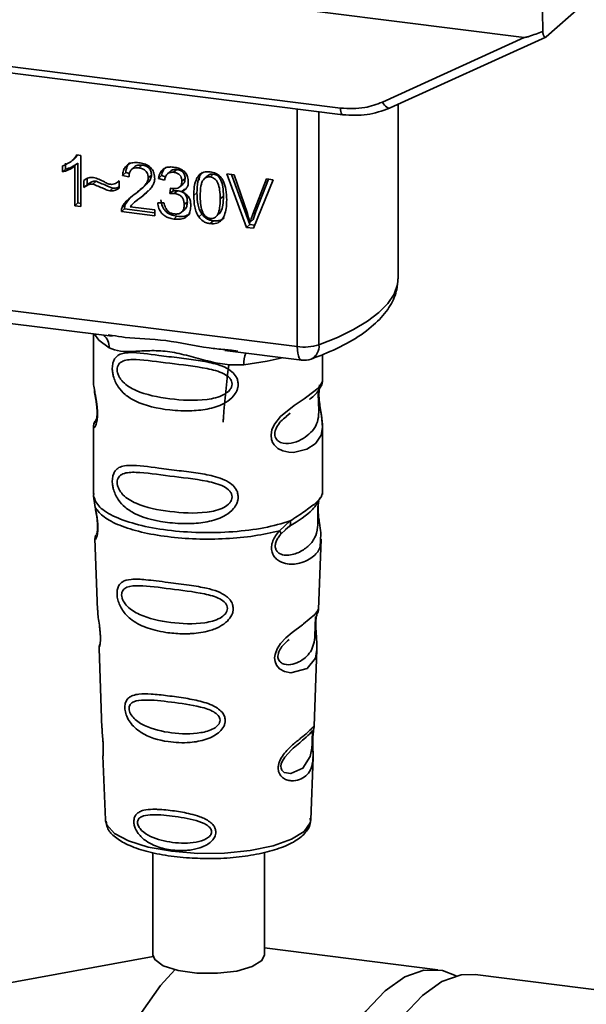
# Paper-space layout 'Blatt1' of a CAD drawing. Units: millimetres. Extents: x 0 to 5940, y 0 to 4200.
# Drawn here: x 4651 to 4679, y 1615 to 1664 of the extents above; entities that cross this region are included whole.
import ezdxf

# ---------------------------------------------------------------- set-up
doc = ezdxf.new("R2010")
doc.units = ezdxf.units.MM

psp = doc.layouts.new('Blatt1')

# ---------------------------------------------------------------- linework, layer by layer
at = {"color": 7, "linetype": 'Continuous', "lineweight": 35, "ltscale": 10}
for p, q in [((4620.017, 1670.487), (4676.343, 1663.391)), ((4677.256, 1664.699), (4677.267, 1663.696)), ((4677.447, 1663.429), (4679.232, 1665.003)), ((4629.269, 1664.619), (4667.123, 1659.85)), ((4629.383, 1664.283), (4667.237, 1659.514)), ((4669.226, 1660.151), (4676.343, 1663.391)), ((4669.61, 1659.856), (4677.423, 1663.412)), ((4664.95, 1647.883), (4664.95, 1659.802)), ((4670.02, 1651.361), (4670.02, 1660.043)), ((4666.038, 1659.665), (4666.038, 1647.969)), ((4653.658, 1657.209), (4653.817, 1657.35)), ((4653.93, 1657.493), (4653.81, 1657.356)), ((4653.898, 1657.497), (4654.099, 1657.471)), ((4654.099, 1657.471), (4654.099, 1654.907)), ((4653.164, 1656.645), (4653.164, 1656.948)), ((4653.164, 1656.645), (4653.323, 1656.785)), ((4653.323, 1657.088), (4653.323, 1656.785)), ((4653.947, 1657.085), (4653.788, 1656.945)), ((4653.788, 1654.946), (4653.788, 1656.945)), ((4653.947, 1657.085), (4653.947, 1655.087)), ((4656.794, 1656.909), (4656.635, 1656.768)), ((4657.159, 1656.987), (4657, 1656.847)), ((4654.407, 1656.309), (4654.407, 1656.001)), ((4656.342, 1656.611), (4656.183, 1656.47)), ((4656.505, 1656.395), (4656.183, 1656.47)), ((4656.342, 1656.611), (4656.527, 1656.567)), ((4657.634, 1656.485), (4657.475, 1656.344)), ((4658.139, 1656.459), (4657.98, 1656.319)), ((4658.292, 1656.225), (4657.98, 1656.319)), ((4658.139, 1656.459), (4658.338, 1656.399)), ((4658.599, 1656.69), (4658.44, 1656.55)), ((4658.908, 1656.766), (4658.749, 1656.626)), ((4659.322, 1656.317), (4659.163, 1656.177)), ((4660.04, 1656.444), (4660.031, 1656.231)), ((4660.493, 1656.487), (4660.334, 1656.346)), ((4660.739, 1656.536), (4660.58, 1656.395)), ((4661.422, 1656.544), (4661.787, 1656.498)), ((4662.405, 1653.861), (4661.422, 1656.544)), ((4661.643, 1656.516), (4662.564, 1654.001)), ((4661.787, 1656.498), (4662.447, 1654.556)), ((4662.718, 1654.522), (4663.405, 1656.294)), ((4663.405, 1656.294), (4663.749, 1656.251)), ((4654.248, 1655.861), (4654.248, 1656.22)), ((4654.407, 1656.001), (4654.248, 1655.861)), ((4654.859, 1656.179), (4654.7, 1656.039)), ((4655.54, 1655.698), (4655.699, 1655.839)), ((4655.984, 1656.174), (4656.02, 1656.205)), ((4656.02, 1656.207), (4656.02, 1655.837)), ((4657.1, 1655.767), (4657.259, 1655.907)), ((4658.564, 1655.557), (4658.598, 1655.827)), ((4658.738, 1655.813), (4658.723, 1655.697)), ((4659.06, 1655.895), (4659.219, 1656.035)), ((4659.294, 1655.799), (4659.135, 1655.659)), ((4663.749, 1656.251), (4662.753, 1653.817)), ((4663.505, 1656.281), (4662.877, 1654.662)), ((4656.529, 1655.313), (4656.32, 1655.006)), ((4656.9, 1655.196), (4657.209, 1655.467)), ((4657.209, 1655.467), (4657.05, 1655.326)), ((4657.209, 1655.467), (4657.476, 1655.712)), ((4658.723, 1655.697), (4658.564, 1655.557)), ((4658.723, 1655.697), (4658.942, 1655.705)), ((4658.782, 1655.564), (4658.942, 1655.705)), ((4659.916, 1655.596), (4659.757, 1655.456)), ((4661.248, 1655.429), (4661.089, 1655.289)), ((4653.947, 1655.087), (4653.788, 1654.946)), ((4654.099, 1654.907), (4653.788, 1654.946)), ((4653.947, 1655.087), (4654.099, 1655.067)), ((4656.161, 1654.865), (4656.32, 1655.006)), ((4656.56, 1654.896), (4657.802, 1654.74)), ((4656.885, 1655.213), (4656.726, 1655.073)), ((4657.95, 1655.1), (4658.262, 1655.101)), ((4659.436, 1655.147), (4659.277, 1655.006)), ((4656.283, 1654.792), (4656.124, 1654.652)), ((4657.802, 1654.441), (4656.124, 1654.652)), ((4656.283, 1654.792), (4657.802, 1654.601)), ((4657.802, 1654.74), (4657.802, 1654.441)), ((4658.914, 1654.421), (4658.755, 1654.281)), ((4659.145, 1654.622), (4659.304, 1654.762)), ((4660.167, 1654.525), (4660.008, 1654.385)), ((4660.908, 1654.438), (4661.067, 1654.578)), ((4662.877, 1654.662), (4662.718, 1654.522)), ((4662.877, 1654.662), (4662.74, 1654.261)), ((4660.584, 1654.05), (4660.743, 1654.19)), ((4662.564, 1654.001), (4662.405, 1653.861)), ((4662.753, 1653.817), (4662.405, 1653.861)), ((4662.564, 1654.001), (4662.816, 1653.969)), ((4662.74, 1654.261), (4662.581, 1654.12)), ((4632.4, 1651.984), (4664.95, 1647.883)), ((4642.141, 1650.105), (4655.666, 1648.401)), ((4654.723, 1648.52), (4654.723, 1646.178)), ((4655.461, 1648.473), (4655.671, 1648.442)), ((4661.317, 1647.689), (4665.179, 1647.203)), ((4661.321, 1647.73), (4661.643, 1647.696)), ((4661.643, 1647.696), (4661.969, 1647.661)), ((4666.223, 1646.187), (4666.223, 1647.481)), ((4654.723, 1646.194), (4654.729, 1646.133)), ((4664.389, 1644.383), (4664.602, 1644.54)), ((4664.396, 1644.366), (4664.593, 1644.542)), ((4654.887, 1644.297), (4654.76, 1644.026)), ((4654.723, 1643.854), (4654.723, 1640.46)), ((4666.223, 1640.46), (4666.223, 1643.845)), ((4654.743, 1640.511), (4654.729, 1640.377)), ((4666.176, 1640.423), (4666.203, 1640.512)), ((4654.729, 1640.376), (4654.816, 1639.807)), ((4666.014, 1640.145), (4666.024, 1640.145)), ((4664.056, 1638.643), (4664.599, 1639.133)), ((4664.131, 1638.476), (4664.381, 1638.705)), ((4664.342, 1638.686), (4664.583, 1638.895)), ((4664.381, 1638.705), (4664.532, 1638.843)), ((4654.799, 1638.247), (4654.932, 1634.659)), ((4666.016, 1634.696), (4666.146, 1638.223)), ((4665.888, 1634.278), (4665.875, 1634.095)), ((4665.884, 1633.85), (4665.883, 1633.874)), ((4665.884, 1633.848), (4665.884, 1633.85)), ((4655.003, 1632.737), (4655.151, 1628.742)), ((4665.799, 1628.834), (4665.941, 1632.686)), ((4665.779, 1628.74), (4665.774, 1628.744)), ((4665.732, 1628.116), (4665.733, 1628.136)), ((4665.732, 1628.11), (4665.732, 1628.116)), ((4655.202, 1627.356), (4655.321, 1624.147)), ((4665.625, 1624.147), (4665.741, 1627.292)), ((4665.625, 1624.147), (4665.624, 1624.2)), ((4655.321, 1624.147), (4655.326, 1624.09)), ((4657.711, 1622.498), (4657.711, 1617.362)), ((4663.311, 1617.362), (4663.311, 1622.507)), ((4657.72, 1617.288), (4635.955, 1613.271)), ((4672.012, 1616.615), (4663.311, 1617.711)), ((4693.214, 1613.944), (4673.883, 1616.379))]:
    psp.add_line(p, q, dxfattribs=at)
at = {"color": 7, "linetype": 'Continuous', "lineweight": 35, "ltscale": 10, "flags": 128}
for points in [[(4667.236, 1659.514), (4667.232, 1659.515), (4667.202, 1659.531), (4667.175, 1659.565), (4667.153, 1659.617), (4667.137, 1659.683), (4667.127, 1659.762), (4667.123, 1659.85)], [(4669.226, 1660.151), (4669.275, 1660.07), (4669.329, 1659.997), (4669.385, 1659.937), (4669.443, 1659.89), (4669.499, 1659.86), (4669.551, 1659.847), (4669.587, 1659.849)], [(4669.587, 1659.849), (4669.597, 1659.852), (4669.61, 1659.856)], [(4666.038, 1647.969), (4666.964, 1648.337), (4667.78, 1648.733), (4668.477, 1649.153), (4669.051, 1649.594), (4669.495, 1650.051), (4669.806, 1650.52), (4669.98, 1650.996), (4670.02, 1651.361)], [(4654.783, 1648.512), (4654.992, 1648.21), (4655.511, 1647.82)], [(4665.179, 1647.203), (4665.169, 1647.205), (4665.107, 1647.238), (4665.054, 1647.308), (4665.01, 1647.412), (4664.977, 1647.546), (4664.957, 1647.705), (4664.95, 1647.883)], [(4664.192, 1647.327), (4663.435, 1647.146), (4662.272, 1646.968)], [(4666.068, 1645.961), (4666.059, 1645.928), (4666.032, 1645.757), (4666.021, 1645.556), (4666.024, 1645.372), (4666.04, 1645.174), (4666.093, 1644.792), (4666.16, 1644.414), (4666.223, 1643.844), (4666.156, 1643.435), (4665.882, 1643.034), (4665.856, 1643.01), (4665.852, 1643.007), (4665.852, 1643.007), (4665.426, 1642.739), (4664.766, 1642.576), (4664.529, 1642.58), (4664.22, 1642.647), (4663.972, 1642.773), (4663.79, 1642.946), (4663.724, 1643.049), (4663.698, 1643.104), (4663.686, 1643.133), (4663.684, 1643.137), (4663.659, 1643.215), (4663.634, 1643.439), (4663.683, 1643.716), (4663.822, 1644.011), (4664.114, 1644.379), (4664.79, 1644.925), (4665.302, 1645.266), (4665.852, 1645.673), (4665.852, 1645.673)], [(4665.94, 1632.686), (4665.866, 1632.258), (4665.442, 1631.736), (4664.625, 1631.517), (4664.318, 1631.577), (4664.067, 1631.718), (4663.906, 1631.908), (4663.838, 1632.078), (4663.817, 1632.267), (4663.837, 1632.434), (4663.938, 1632.712), (4664.116, 1632.985), (4664.381, 1633.274), (4664.699, 1633.546), (4665.206, 1633.924), (4665.241, 1633.95), (4665.259, 1633.963), (4665.261, 1633.965), (4665.262, 1633.965), (4665.262, 1633.966), (4665.262, 1633.966), (4665.262, 1633.966), (4665.262, 1633.966), (4665.262, 1633.966), (4665.83, 1634.442), (4665.991, 1634.649), (4666.007, 1634.697)], [(4665.703, 1628.214), (4665.698, 1628.1), (4665.692, 1627.974), (4665.674, 1627.73), (4665.596, 1627.315), (4665.231, 1626.74), (4664.623, 1626.459), (4664.295, 1626.516), (4664.174, 1626.637), (4664.139, 1626.727), (4664.131, 1626.83), (4664.148, 1626.942), (4664.19, 1627.062), (4664.324, 1627.286), (4664.668, 1627.657), (4664.668, 1627.657)], [(4655.326, 1624.09), (4655.388, 1623.891), (4655.777, 1623.462), (4656.486, 1623.081), (4657.466, 1622.774), (4658.651, 1622.562), (4659.961, 1622.459), (4661.305, 1622.473), (4662.593, 1622.603), (4663.736, 1622.839), (4664.657, 1623.166), (4665.293, 1623.561), (4665.6, 1623.998), (4665.625, 1624.147)], [(4663.311, 1617.362), (4663.18, 1617.081), (4662.695, 1616.778), (4661.915, 1616.555), (4660.945, 1616.44), (4659.916, 1616.45), (4658.968, 1616.584), (4658.228, 1616.822), (4657.797, 1617.133), (4657.711, 1617.362)], [(4651.578, 1590.267), (4651.642, 1592.933), (4651.833, 1595.666), (4652.148, 1598.419), (4652.582, 1601.147), (4653.126, 1603.801), (4653.773, 1606.337), (4654.51, 1608.711), (4655.325, 1610.882), (4656.205, 1612.814), (4657.133, 1614.473), (4658.095, 1615.831), (4658.81, 1616.621)], [(4661.867, 1588.971), (4661.931, 1591.636), (4662.123, 1594.369), (4662.438, 1597.123), (4662.871, 1599.85), (4663.416, 1602.505), (4664.062, 1605.04), (4664.8, 1607.414), (4665.615, 1609.586), (4666.494, 1611.518), (4667.423, 1613.177), (4668.384, 1614.535), (4669.362, 1615.569), (4670.341, 1616.261), (4671.302, 1616.599), (4672.231, 1616.577), (4672.924, 1616.309)], [(4673.883, 1616.379), (4673.173, 1616.363), (4672.212, 1616.025), (4671.233, 1615.333), (4670.255, 1614.299)]]:
    psp.add_lwpolyline(points, dxfattribs=at)
at = {"color": 7, "linetype": 'Continuous', "lineweight": 35, "ltscale": 100}
for centre, radius, start, end in [((4654.715, 1647.854), 0.796, 357.5584, 49.0042), ((4665.3, 1650.398), 2.539, 262.0863, 286.9126), ((4665.335, 1647.891), 0.708, 295.8437, 6.266), ((4663.562, 1647.053), 1.292, 157.0927, 183.7787), ((4665.304, 1648.195), 1, 262.8192, 289.8426)]:
    psp.add_arc(centre, radius, start, end, dxfattribs=at)
at = {"color": 7, "linetype": 'Continuous', "lineweight": 35, "ltscale": 10}
for points, knots in [([(4677.267, 1663.696), (4677.038, 1663.607), (4676.756, 1663.498), (4676.452, 1663.407), (4676.375, 1663.391), (4676.352, 1663.391), (4676.343, 1663.391)], [0, 0, 0, 0, 0.759745, 0.932709, 0.973735, 1, 1, 1, 1]), ([(4677.267, 1663.696), (4677.275, 1663.64), (4677.291, 1663.526), (4677.34, 1663.43), (4677.395, 1663.396), (4677.43, 1663.418), (4677.447, 1663.429)], [0, 0, 0, 0, 0.288437, 0.58078, 0.798899, 1, 1, 1, 1]), ([(4667.123, 1659.85), (4667.536, 1659.829), (4668.276, 1659.792), (4668.935, 1660.041), (4669.226, 1660.151)], [0, 0, 0, 0, 0.559553, 1, 1, 1, 1]), ([(4667.236, 1659.514), (4667.648, 1659.49), (4668.472, 1659.441), (4669.215, 1659.713), (4669.587, 1659.849)], [0, 0, 0, 0, 0.499521, 1, 1, 1, 1]), ([(4653.164, 1656.948), (4653.344, 1657.02), (4653.643, 1657.138), (4653.826, 1657.395), (4653.898, 1657.497)], [0, 0, 0, 0, 0.605036, 1, 1, 1, 1]), ([(4653.788, 1656.945), (4653.685, 1656.872), (4653.496, 1656.739), (4653.268, 1656.675), (4653.164, 1656.645)], [0, 0, 0, 0, 0.540555, 1, 1, 1, 1]), ([(4653.947, 1657.085), (4653.844, 1657.013), (4653.655, 1656.879), (4653.427, 1656.815), (4653.323, 1656.785)], [0, 0, 0, 0, 0.540555, 1, 1, 1, 1]), ([(4656.183, 1656.47), (4656.195, 1656.553), (4656.217, 1656.708), (4656.317, 1656.905), (4656.48, 1657.05), (4656.719, 1657.126), (4656.906, 1657.113), (4657.006, 1657.105)], [0, 0, 0, 0, 0.204649, 0.382399, 0.548961, 0.756031, 1, 1, 1, 1]), ([(4656.557, 1657.109), (4656.534, 1657.088), (4656.477, 1657.036), (4656.385, 1656.875), (4656.36, 1656.719), (4656.342, 1656.611)], [0, 0, 0, 0, 0.1739471, 0.4250433, 1, 1, 1, 1]), ([(4657, 1656.847), (4656.944, 1656.851), (4656.84, 1656.859), (4656.699, 1656.822), (4656.587, 1656.735), (4656.516, 1656.586), (4656.509, 1656.462), (4656.505, 1656.395)], [0, 0, 0, 0, 0.206359, 0.38239, 0.545927, 0.751729, 1, 1, 1, 1]), ([(4656.794, 1656.908), (4656.815, 1656.924), (4656.859, 1656.958), (4656.981, 1656.997), (4657.085, 1656.991), (4657.159, 1656.987)], [0, 0, 0, 0, 0.209167, 0.446391, 1, 1, 1, 1]), ([(4657.475, 1656.344), (4657.473, 1656.395), (4657.468, 1656.489), (4657.417, 1656.622), (4657.322, 1656.735), (4657.177, 1656.816), (4657.062, 1656.836), (4657, 1656.847)], [0, 0, 0, 0, 0.2021606, 0.3753007, 0.5381721, 0.7464694, 1, 1, 1, 1]), ([(4657.006, 1657.105), (4657.096, 1657.09), (4657.261, 1657.062), (4657.484, 1656.961), (4657.664, 1656.801), (4657.781, 1656.567), (4657.791, 1656.391), (4657.797, 1656.296)], [0, 0, 0, 0, 0.222306, 0.408354, 0.573454, 0.769693, 1, 1, 1, 1]), ([(4657.159, 1656.987), (4657.229, 1656.974), (4657.33, 1656.956), (4657.448, 1656.892), (4657.517, 1656.834), (4657.57, 1656.764), (4657.624, 1656.647), (4657.63, 1656.551), (4657.634, 1656.485)], [0, 0, 0, 0, 0.283781, 0.403397, 0.514199, 0.622773, 0.73633, 1, 1, 1, 1]), ([(4657.98, 1656.319), (4658.007, 1656.426), (4658.057, 1656.625), (4658.252, 1656.824), (4658.493, 1656.903), (4658.656, 1656.892), (4658.743, 1656.886)], [0, 0, 0, 0, 0.302172, 0.560281, 0.765896, 1, 1, 1, 1]), ([(4658.361, 1656.891), (4658.314, 1656.843), (4658.199, 1656.726), (4658.161, 1656.558), (4658.139, 1656.459)], [0, 0, 0, 0, 0.411005, 1, 1, 1, 1]), ([(4658.743, 1656.886), (4658.827, 1656.872), (4658.982, 1656.846), (4659.191, 1656.751), (4659.36, 1656.602), (4659.47, 1656.383), (4659.48, 1656.219), (4659.485, 1656.131)], [0, 0, 0, 0, 0.222912, 0.409356, 0.574539, 0.770417, 1, 1, 1, 1]), ([(4654.248, 1656.22), (4654.324, 1656.276), (4654.464, 1656.379), (4654.646, 1656.369), (4654.729, 1656.364)], [0, 0, 0, 0, 0.545318, 1, 1, 1, 1]), ([(4654.729, 1656.364), (4654.818, 1656.341), (4655.007, 1656.291), (4655.181, 1656.194), (4655.273, 1656.144)], [0, 0, 0, 0, 0.473899, 1, 1, 1, 1]), ([(4656.775, 1655.513), (4656.978, 1655.664), (4657.234, 1655.856), (4657.448, 1656.169), (4657.467, 1656.291), (4657.475, 1656.344)], [0, 0, 0, 0, 0.684027, 0.861842, 1, 1, 1, 1]), ([(4657.634, 1656.485), (4657.632, 1656.455), (4657.626, 1656.392), (4657.574, 1656.259), (4657.373, 1655.977), (4657.122, 1655.791), (4656.934, 1655.653)], [0, 0, 0, 0, 0.075506, 0.161288, 0.37335, 1, 1, 1, 1]), ([(4657.797, 1656.296), (4657.791, 1656.241), (4657.778, 1656.12), (4657.691, 1655.948), (4657.473, 1655.653), (4657.232, 1655.467), (4657.05, 1655.326)], [0, 0, 0, 0, 0.126025, 0.2739, 0.450507, 1, 1, 1, 1]), ([(4658.749, 1656.626), (4658.683, 1656.629), (4658.556, 1656.634), (4658.41, 1656.538), (4658.326, 1656.394), (4658.304, 1656.284), (4658.292, 1656.225)], [0, 0, 0, 0, 0.27459, 0.524574, 0.741582, 1, 1, 1, 1]), ([(4658.599, 1656.69), (4658.6, 1656.69), (4658.614, 1656.71), (4658.661, 1656.733), (4658.76, 1656.774), (4658.847, 1656.77), (4658.908, 1656.766)], [0, 0, 0, 0, 0.002285, 0.231886, 0.468155, 1, 1, 1, 1]), ([(4659.163, 1656.177), (4659.161, 1656.223), (4659.157, 1656.307), (4659.113, 1656.426), (4659.031, 1656.526), (4658.903, 1656.599), (4658.804, 1656.617), (4658.749, 1656.626)], [0, 0, 0, 0, 0.205329, 0.380462, 0.543618, 0.750017, 1, 1, 1, 1]), ([(4658.908, 1656.766), (4658.97, 1656.755), (4659.056, 1656.74), (4659.16, 1656.683), (4659.22, 1656.632), (4659.266, 1656.568), (4659.313, 1656.464), (4659.318, 1656.378), (4659.322, 1656.317)], [0, 0, 0, 0, 0.279748, 0.394559, 0.50921, 0.615388, 0.73, 1, 1, 1, 1]), ([(4659.322, 1656.317), (4659.317, 1656.255), (4659.309, 1656.164), (4659.259, 1656.074), (4659.229, 1656.047), (4659.217, 1656.037)], [0, 0, 0, 0, 0.590845, 0.851711, 1, 1, 1, 1]), ([(4659.757, 1655.456), (4659.761, 1655.603), (4659.769, 1655.87), (4659.852, 1656.22), (4660.001, 1656.491), (4660.256, 1656.666), (4660.472, 1656.658), (4660.584, 1656.654)], [0, 0, 0, 0, 0.2536538, 0.4607708, 0.631376, 0.8092977, 1, 1, 1, 1]), ([(4660.2, 1656.631), (4660.173, 1656.604), (4660.051, 1656.48), (4659.938, 1656.118), (4659.924, 1655.785), (4659.916, 1655.596)], [0, 0, 0, 0, 0.107429, 0.492779, 1, 1, 1, 1]), ([(4660.58, 1656.395), (4660.546, 1656.397), (4660.479, 1656.401), (4660.386, 1656.378), (4660.303, 1656.33), (4660.26, 1656.282), (4660.238, 1656.256)], [0, 0, 0, 0, 0.2561313, 0.4925789, 0.7321615, 1, 1, 1, 1]), ([(4660.739, 1656.536), (4660.702, 1656.537), (4660.628, 1656.541), (4660.542, 1656.522), (4660.507, 1656.49), (4660.498, 1656.481)], [0, 0, 0, 0, 0.434621, 0.84834, 1, 1, 1, 1]), ([(4661.089, 1655.289), (4661.084, 1655.442), (4661.077, 1655.708), (4661.001, 1656.024), (4660.898, 1656.208), (4660.808, 1656.305), (4660.699, 1656.371), (4660.621, 1656.387), (4660.58, 1656.395)], [0, 0, 0, 0, 0.355032, 0.618427, 0.722857, 0.81598, 0.905498, 1, 1, 1, 1]), ([(4660.584, 1656.654), (4660.679, 1656.635), (4660.862, 1656.598), (4661.104, 1656.416), (4661.285, 1656.129), (4661.395, 1655.725), (4661.405, 1655.419), (4661.41, 1655.247)], [0, 0, 0, 0, 0.1638364, 0.3141788, 0.4754437, 0.7064282, 1, 1, 1, 1]), ([(4661.248, 1655.429), (4661.244, 1655.582), (4661.236, 1655.849), (4661.159, 1656.165), (4661.057, 1656.349), (4660.967, 1656.446), (4660.858, 1656.512), (4660.78, 1656.528), (4660.739, 1656.536)], [0, 0, 0, 0, 0.355035, 0.618775, 0.723507, 0.816643, 0.905912, 1, 1, 1, 1]), ([(4654.7, 1656.039), (4654.66, 1656.04), (4654.574, 1656.042), (4654.415, 1655.986), (4654.314, 1655.911), (4654.248, 1655.861)], [0, 0, 0, 0, 0.2324117, 0.4951612, 1, 1, 1, 1]), ([(4654.407, 1656.001), (4654.481, 1656.057), (4654.585, 1656.134), (4654.747, 1656.183), (4654.822, 1656.18), (4654.859, 1656.179)], [0, 0, 0, 0, 0.562084, 0.787974, 1, 1, 1, 1]), ([(4655.54, 1655.698), (4655.497, 1655.711), (4655.391, 1655.742), (4655.111, 1655.859), (4654.875, 1655.962), (4654.7, 1656.039)], [0, 0, 0, 0, 0.148329, 0.370565, 1, 1, 1, 1]), ([(4654.859, 1656.179), (4655.05, 1656.096), (4655.297, 1655.988), (4655.577, 1655.873), (4655.667, 1655.848), (4655.699, 1655.839)], [0, 0, 0, 0, 0.686177, 0.8894, 1, 1, 1, 1]), ([(4655.273, 1656.144), (4655.335, 1656.11), (4655.432, 1656.057), (4655.536, 1656.032), (4655.573, 1656.024)], [0, 0, 0, 0, 0.642837, 1, 1, 1, 1]), ([(4656.02, 1655.837), (4655.939, 1655.784), (4655.797, 1655.689), (4655.618, 1655.695), (4655.54, 1655.698)], [0, 0, 0, 0, 0.567539, 1, 1, 1, 1]), ([(4655.573, 1656.024), (4655.616, 1656.022), (4655.705, 1656.019), (4655.865, 1656.074), (4655.959, 1656.155), (4656.02, 1656.207)], [0, 0, 0, 0, 0.248294, 0.513002, 1, 1, 1, 1]), ([(4655.699, 1655.839), (4655.789, 1655.832), (4655.906, 1655.823), (4655.998, 1655.879), (4656.02, 1655.892)], [0, 0, 0, 0, 0.763108, 1, 1, 1, 1]), ([(4658.598, 1655.827), (4658.608, 1655.825), (4658.625, 1655.821), (4658.642, 1655.818), (4658.648, 1655.817)], [0, 0, 0, 0, 0.620319, 1, 1, 1, 1]), ([(4658.648, 1655.817), (4658.707, 1655.812), (4658.814, 1655.803), (4658.958, 1655.828), (4659.075, 1655.894), (4659.153, 1656.016), (4659.159, 1656.121), (4659.163, 1656.177)], [0, 0, 0, 0, 0.2307052, 0.422289, 0.5886172, 0.7798647, 1, 1, 1, 1]), ([(4659.485, 1656.131), (4659.48, 1656.069), (4659.471, 1655.949), (4659.388, 1655.809), (4659.272, 1655.713), (4659.182, 1655.677), (4659.135, 1655.659)], [0, 0, 0, 0, 0.2798578, 0.5425659, 0.7591221, 1, 1, 1, 1]), ([(4660.238, 1656.256), (4660.213, 1656.213), (4660.156, 1656.116), (4660.09, 1655.834), (4660.084, 1655.592), (4660.079, 1655.416)], [0, 0, 0, 0, 0.179656, 0.400734, 1, 1, 1, 1]), ([(4656.161, 1654.865), (4656.19, 1654.924), (4656.256, 1655.055), (4656.461, 1655.278), (4656.649, 1655.419), (4656.775, 1655.513)], [0, 0, 0, 0, 0.216403, 0.479331, 1, 1, 1, 1]), ([(4657.05, 1655.326), (4656.928, 1655.241), (4656.749, 1655.115), (4656.606, 1654.949), (4656.56, 1654.896)], [0, 0, 0, 0, 0.678838, 1, 1, 1, 1]), ([(4658.782, 1655.564), (4658.745, 1655.566), (4658.671, 1655.571), (4658.599, 1655.562), (4658.564, 1655.557)], [0, 0, 0, 0, 0.506621, 1, 1, 1, 1]), ([(4659.277, 1655.006), (4659.274, 1655.063), (4659.269, 1655.168), (4659.217, 1655.316), (4659.12, 1655.441), (4658.968, 1655.531), (4658.848, 1655.553), (4658.782, 1655.564)], [0, 0, 0, 0, 0.2099576, 0.3880275, 0.5516435, 0.7552686, 1, 1, 1, 1]), ([(4658.942, 1655.705), (4659.015, 1655.691), (4659.12, 1655.671), (4659.243, 1655.601), (4659.315, 1655.537), (4659.37, 1655.458), (4659.425, 1655.328), (4659.432, 1655.221), (4659.436, 1655.147)], [0, 0, 0, 0, 0.274013, 0.39074, 0.500481, 0.610026, 0.726441, 1, 1, 1, 1]), ([(4659.135, 1655.659), (4659.215, 1655.624), (4659.365, 1655.559), (4659.522, 1655.377), (4659.598, 1655.174), (4659.605, 1655.042), (4659.609, 1654.971)], [0, 0, 0, 0, 0.288151, 0.544825, 0.756652, 1, 1, 1, 1]), ([(4660.008, 1654.385), (4659.964, 1654.459), (4659.869, 1654.62), (4659.775, 1654.986), (4659.764, 1655.269), (4659.757, 1655.456)], [0, 0, 0, 0, 0.224146, 0.486782, 1, 1, 1, 1]), ([(4659.916, 1655.596), (4659.925, 1655.387), (4659.936, 1655.095), (4660.043, 1654.731), (4660.128, 1654.59), (4660.167, 1654.525)], [0, 0, 0, 0, 0.572332, 0.800832, 1, 1, 1, 1]), ([(4660.079, 1655.416), (4660.083, 1655.263), (4660.09, 1654.997), (4660.166, 1654.681), (4660.268, 1654.497), (4660.357, 1654.4), (4660.465, 1654.334), (4660.544, 1654.318), (4660.584, 1654.31)], [0, 0, 0, 0, 0.355674, 0.619409, 0.723828, 0.816779, 0.90596, 1, 1, 1, 1]), ([(4661.065, 1654.58), (4661.085, 1654.607), (4661.167, 1654.72), (4661.234, 1655.014), (4661.243, 1655.278), (4661.248, 1655.429)], [0, 0, 0, 0, 0.118077, 0.493868, 1, 1, 1, 1]), ([(4656.124, 1654.652), (4656.125, 1654.694), (4656.127, 1654.768), (4656.15, 1654.836), (4656.161, 1654.865)], [0, 0, 0, 0, 0.560739, 1, 1, 1, 1]), ([(4656.283, 1654.792), (4656.284, 1654.834), (4656.286, 1654.908), (4656.309, 1654.976), (4656.32, 1655.006)], [0, 0, 0, 0, 0.560739, 1, 1, 1, 1]), ([(4658.755, 1654.281), (4658.671, 1654.295), (4658.514, 1654.322), (4658.299, 1654.425), (4658.12, 1654.587), (4657.992, 1654.822), (4657.965, 1655.003), (4657.95, 1655.1)], [0, 0, 0, 0, 0.209684, 0.39078, 0.558089, 0.762245, 1, 1, 1, 1]), ([(4658.109, 1655.241), (4658.127, 1655.131), (4658.152, 1654.973), (4658.251, 1654.784), (4658.342, 1654.669), (4658.456, 1654.574), (4658.645, 1654.471), (4658.804, 1654.441), (4658.914, 1654.421)], [0, 0, 0, 0, 0.2667608, 0.383566, 0.4952238, 0.607499, 0.7262142, 1, 1, 1, 1]), ([(4658.262, 1655.101), (4658.283, 1655.016), (4658.321, 1654.862), (4658.444, 1654.678), (4658.598, 1654.571), (4658.703, 1654.551), (4658.757, 1654.54)], [0, 0, 0, 0, 0.328357, 0.594762, 0.78972, 1, 1, 1, 1]), ([(4659.609, 1654.971), (4659.604, 1654.881), (4659.596, 1654.713), (4659.504, 1654.496), (4659.335, 1654.336), (4659.073, 1654.256), (4658.868, 1654.272), (4658.755, 1654.281)], [0, 0, 0, 0, 0.202756, 0.37627, 0.539193, 0.747133, 1, 1, 1, 1]), ([(4658.757, 1654.54), (4658.816, 1654.535), (4658.925, 1654.527), (4659.074, 1654.564), (4659.192, 1654.654), (4659.267, 1654.809), (4659.273, 1654.936), (4659.277, 1655.006)], [0, 0, 0, 0, 0.209014, 0.386482, 0.55, 0.754191, 1, 1, 1, 1]), ([(4659.436, 1655.147), (4659.432, 1655.068), (4659.426, 1654.955), (4659.366, 1654.832), (4659.33, 1654.78), (4659.305, 1654.763), (4659.304, 1654.762)], [0, 0, 0, 0, 0.543838, 0.775224, 0.992396, 1, 1, 1, 1]), ([(4660.584, 1654.31), (4660.624, 1654.308), (4660.702, 1654.304), (4660.81, 1654.343), (4660.899, 1654.417), (4661.001, 1654.575), (4661.077, 1654.872), (4661.084, 1655.137), (4661.089, 1655.289)], [0, 0, 0, 0, 0.093803, 0.182838, 0.275686, 0.379988, 0.6436, 1, 1, 1, 1]), ([(4661.41, 1655.247), (4661.406, 1655.101), (4661.398, 1654.834), (4661.316, 1654.484), (4661.166, 1654.213), (4660.911, 1654.039), (4660.695, 1654.046), (4660.584, 1654.05)], [0, 0, 0, 0, 0.253538, 0.460576, 0.631156, 0.809143, 1, 1, 1, 1]), ([(4658.914, 1654.421), (4659.042, 1654.411), (4659.222, 1654.398), (4659.432, 1654.463), (4659.528, 1654.51), (4659.564, 1654.55), (4659.569, 1654.556)], [0, 0, 0, 0, 0.532715, 0.75763, 0.966436, 1, 1, 1, 1]), ([(4660.584, 1654.05), (4660.519, 1654.062), (4660.395, 1654.085), (4660.184, 1654.185), (4660.075, 1654.309), (4660.008, 1654.385)], [0, 0, 0, 0, 0.297527, 0.572077, 1, 1, 1, 1]), ([(4660.167, 1654.525), (4660.203, 1654.48), (4660.275, 1654.392), (4660.413, 1654.292), (4660.571, 1654.221), (4660.683, 1654.201), (4660.743, 1654.19)], [0, 0, 0, 0, 0.246831, 0.486726, 0.727256, 1, 1, 1, 1]), ([(4660.743, 1654.19), (4660.808, 1654.186), (4660.933, 1654.177), (4661.106, 1654.22), (4661.225, 1654.282), (4661.273, 1654.339), (4661.286, 1654.354)], [0, 0, 0, 0, 0.319638, 0.612391, 0.897828, 1, 1, 1, 1]), ([(4662.447, 1654.556), (4662.475, 1654.472), (4662.524, 1654.328), (4662.564, 1654.182), (4662.581, 1654.12)], [0, 0, 0, 0, 0.5793964, 1, 1, 1, 1]), ([(4662.581, 1654.12), (4662.604, 1654.196), (4662.646, 1654.332), (4662.696, 1654.463), (4662.718, 1654.522)], [0, 0, 0, 0, 0.556662, 1, 1, 1, 1]), ([(4665.643, 1647.254), (4665.903, 1647.353), (4666.668, 1647.642), (4667.766, 1648.194), (4668.792, 1648.917), (4669.503, 1649.701), (4669.941, 1650.515), (4669.989, 1651.086), (4670.012, 1651.355)], [0, 0, 0, 0, 0.1035551, 0.3052295, 0.5099914, 0.6911445, 0.8542121, 1, 1, 1, 1]), ([(4655.671, 1648.442), (4655.882, 1648.407), (4656.691, 1648.273), (4658.343, 1648.267), (4660.036, 1647.852), (4661.055, 1647.755), (4661.321, 1647.73)], [0, 0, 0, 0, 0.13088, 0.500017, 0.869149, 1, 1, 1, 1]), ([(4662.272, 1646.968), (4661.954, 1646.963), (4661.315, 1646.953), (4660.348, 1647.186), (4659.389, 1647.456), (4658.43, 1647.665), (4657.682, 1647.687), (4657.141, 1647.663), (4656.633, 1647.636), (4656.055, 1647.615), (4655.692, 1647.752), (4655.511, 1647.82)], [0, 0, 0, 0, 0.12455, 0.249954, 0.375378, 0.499928, 0.624498, 0.687186, 0.750025, 0.875449, 1, 1, 1, 1]), ([(4661.985, 1645.997), (4661.981, 1645.942), (4661.974, 1645.832), (4661.904, 1645.628), (4661.725, 1645.344), (4661.272, 1644.989), (4660.542, 1644.738), (4659.58, 1644.634), (4658.268, 1644.699), (4657.117, 1644.952), (4656.329, 1645.437), (4656.003, 1645.787), (4655.815, 1646.119), (4655.723, 1646.379), (4655.673, 1646.632), (4655.663, 1646.89), (4655.711, 1647.129), (4655.809, 1647.314), (4655.965, 1647.461), (4656.212, 1647.559), (4656.83, 1647.612), (4657.787, 1647.465), (4658.986, 1647.319), (4659.953, 1647.201), (4660.733, 1647.061), (4661.3, 1646.867), (4661.66, 1646.653), (4661.87, 1646.416), (4661.969, 1646.193), (4661.98, 1646.061), (4661.985, 1645.997)], [0, 0, 0, 0, 0.010201, 0.020756, 0.039226, 0.070013, 0.121443, 0.174894, 0.242728, 0.361314, 0.404184, 0.439328, 0.458912, 0.476594, 0.488781, 0.504547, 0.523557, 0.539799, 0.55772, 0.585196, 0.617386, 0.722103, 0.786619, 0.844175, 0.896553, 0.926986, 0.95317, 0.974931, 0.987752, 1, 1, 1, 1]), ([(4661.677, 1646.002), (4661.67, 1645.95), (4661.657, 1645.843), (4661.527, 1645.642), (4661.133, 1645.361), (4660.078, 1645.134), (4658.53, 1645.233), (4657.118, 1645.505), (4656.342, 1645.946), (4656.083, 1646.246), (4655.988, 1646.402), (4655.926, 1646.565), (4655.903, 1646.73), (4655.925, 1646.881), (4656.013, 1647.048), (4656.298, 1647.23), (4657.116, 1647.251), (4658.531, 1647.033), (4660.078, 1646.877), (4661.133, 1646.621), (4661.528, 1646.353), (4661.658, 1646.158), (4661.671, 1646.052), (4661.677, 1646.002)], [0, 0, 0, 0, 0.011634, 0.023932, 0.051138, 0.113547, 0.249964, 0.386378, 0.448774, 0.463369, 0.476129, 0.488517, 0.500058, 0.511545, 0.524007, 0.551227, 0.613625, 0.750035, 0.886454, 0.948843, 0.976063, 0.98857, 1, 1, 1, 1]), ([(4661.512, 1646.949), (4661.414, 1646.074), (4661.307, 1645.124), (4661.236, 1644.164), (4661.23, 1644.088)], [0, 0, 0, 0, 0.920987, 1, 1, 1, 1]), ([(4654.734, 1646.178), (4654.73, 1646.153), (4654.715, 1646.054), (4654.755, 1645.811), (4654.815, 1645.457), (4654.883, 1645.077), (4654.918, 1644.751), (4654.929, 1644.509), (4654.918, 1644.292), (4654.883, 1644.055), (4654.815, 1643.875), (4654.754, 1643.806), (4654.712, 1643.803), (4654.729, 1643.846), (4654.732, 1643.854)], [0, 0, 0, 0, 0.038522, 0.150739, 0.269455, 0.384595, 0.443191, 0.499906, 0.557331, 0.615323, 0.730747, 0.846167, 0.973349, 1, 1, 1, 1]), ([(4665.568, 1645.238), (4665.576, 1645.244), (4665.779, 1645.388), (4666.041, 1645.674), (4666.133, 1645.885), (4666.178, 1645.991)], [0, 0, 0, 0, 0.019983, 0.510283, 1, 1, 1, 1]), ([(4665.852, 1645.673), (4665.973, 1645.797), (4666.186, 1646.015), (4666.21, 1646.135), (4666.22, 1646.187)], [0, 0, 0, 0, 0.570173, 1, 1, 1, 1]), ([(4666.142, 1645.892), (4666.166, 1645.942), (4666.214, 1646.042), (4666.22, 1646.141), (4666.223, 1646.19)], [0, 0, 0, 0, 0.505357, 1, 1, 1, 1]), ([(4654.77, 1645.726), (4654.774, 1645.681), (4654.786, 1645.535), (4654.838, 1645.278), (4654.878, 1644.996), (4654.901, 1644.776), (4654.911, 1644.559), (4654.902, 1644.37), (4654.881, 1644.224), (4654.846, 1644.099), (4654.813, 1644.069), (4654.84, 1644.139), (4654.854, 1644.175)], [0, 0, 0, 0, 0.0646928, 0.2094984, 0.2810985, 0.3513385, 0.4204415, 0.4905357, 0.5639666, 0.641999, 0.8123989, 1, 1, 1, 1]), ([(4666.015, 1645.674), (4666.013, 1645.639), (4666.008, 1645.571), (4666.005, 1645.423), (4666.008, 1645.254), (4666.015, 1645.082), (4666.023, 1644.913), (4666.036, 1644.576), (4665.994, 1644.012), (4665.612, 1643.47), (4664.874, 1643.027), (4664.212, 1642.996), (4663.933, 1643.175), (4663.843, 1643.344), (4663.819, 1643.493), (4663.842, 1643.659), (4663.932, 1643.885), (4664.132, 1644.158), (4664.302, 1644.292), (4664.396, 1644.366)], [0, 0, 0, 0, 0.020218, 0.039354, 0.05809, 0.078699, 0.0997, 0.123677, 0.226243, 0.450552, 0.674841, 0.777457, 0.822197, 0.84242, 0.861552, 0.880316, 0.900909, 0.945655, 1, 1, 1, 1]), ([(4666.223, 1643.841), (4666.21, 1644.031), (4666.19, 1644.319), (4666.109, 1644.756), (4666.068, 1645.039), (4666.045, 1645.259), (4666.035, 1645.475), (4666.044, 1645.668), (4666.058, 1645.754), (4666.065, 1645.798)], [0, 0, 0, 0, 0.359943, 0.545567, 0.637364, 0.727433, 0.816019, 0.905853, 1, 1, 1, 1]), ([(4654.797, 1644.124), (4654.775, 1644.078), (4654.732, 1643.987), (4654.726, 1643.892), (4654.723, 1643.846)], [0, 0, 0, 0, 0.507902, 1, 1, 1, 1]), ([(4661.985, 1640.34), (4661.981, 1640.286), (4661.974, 1640.175), (4661.904, 1639.971), (4661.725, 1639.687), (4661.272, 1639.332), (4660.542, 1639.081), (4659.58, 1638.978), (4658.268, 1639.042), (4657.117, 1639.295), (4656.329, 1639.78), (4656.003, 1640.13), (4655.815, 1640.462), (4655.723, 1640.723), (4655.673, 1640.975), (4655.663, 1641.233), (4655.711, 1641.472), (4655.809, 1641.657), (4655.965, 1641.804), (4656.212, 1641.903), (4656.83, 1641.955), (4657.787, 1641.808), (4658.986, 1641.662), (4659.953, 1641.544), (4660.733, 1641.405), (4661.3, 1641.21), (4661.66, 1640.996), (4661.87, 1640.759), (4661.969, 1640.536), (4661.98, 1640.404), (4661.985, 1640.34)], [0, 0, 0, 0, 0.010201, 0.020756, 0.039226, 0.070013, 0.121443, 0.174894, 0.242728, 0.361314, 0.404184, 0.439328, 0.458912, 0.476594, 0.488781, 0.504547, 0.523557, 0.539799, 0.55772, 0.585196, 0.617386, 0.722103, 0.786619, 0.844175, 0.896553, 0.926986, 0.95317, 0.974931, 0.987752, 1, 1, 1, 1]), ([(4661.677, 1640.345), (4661.67, 1640.293), (4661.657, 1640.186), (4661.527, 1639.985), (4661.133, 1639.704), (4660.078, 1639.477), (4658.53, 1639.576), (4657.118, 1639.848), (4656.342, 1640.289), (4656.083, 1640.589), (4655.988, 1640.745), (4655.926, 1640.908), (4655.903, 1641.074), (4655.925, 1641.224), (4656.013, 1641.391), (4656.298, 1641.573), (4657.116, 1641.594), (4658.531, 1641.377), (4660.078, 1641.22), (4661.133, 1640.964), (4661.528, 1640.696), (4661.658, 1640.502), (4661.671, 1640.395), (4661.677, 1640.345)], [0, 0, 0, 0, 0.011634, 0.023932, 0.051138, 0.113547, 0.249964, 0.386378, 0.448774, 0.463369, 0.476129, 0.488517, 0.500058, 0.511545, 0.524007, 0.551227, 0.613625, 0.750035, 0.886454, 0.948843, 0.976063, 0.98857, 1, 1, 1, 1]), ([(4666.024, 1640.145), (4666.021, 1640.126), (4666.015, 1640.092), (4666.001, 1639.992), (4665.992, 1639.889), (4665.987, 1639.801), (4665.983, 1639.704), (4665.981, 1639.567), (4665.983, 1639.385), (4665.986, 1639.108), (4665.973, 1638.681), (4665.847, 1638.253), (4665.515, 1637.846), (4665.02, 1637.524), (4664.493, 1637.376), (4664.112, 1637.455), (4663.943, 1637.586), (4663.872, 1637.707), (4663.848, 1637.82), (4663.846, 1637.913), (4663.861, 1638.01), (4663.903, 1638.142), (4663.993, 1638.309), (4664.083, 1638.417), (4664.131, 1638.476)], [0, 0, 0, 0, 0.029774, 0.055062, 0.067597, 0.079561, 0.091462, 0.103816, 0.128701, 0.157943, 0.22018, 0.356935, 0.500003, 0.643079, 0.779826, 0.842066, 0.871293, 0.896176, 0.908537, 0.920441, 0.932405, 0.944938, 0.970237, 1, 1, 1, 1]), ([(4664.562, 1638.868), (4665.002, 1639.142), (4665.735, 1639.599), (4665.992, 1640.094), (4666.095, 1640.292)], [0, 0, 0, 0, 0.5999191, 1, 1, 1, 1]), ([(4664.599, 1639.133), (4664.848, 1639.301), (4665.359, 1639.645), (4665.88, 1640.011), (4666.157, 1640.324), (4666.173, 1640.405), (4666.176, 1640.423)], [0, 0, 0, 0, 0.293459, 0.601684, 0.911581, 1, 1, 1, 1]), ([(4666.029, 1640.147), (4666.019, 1640.072), (4665.997, 1639.917), (4665.999, 1639.622), (4666.024, 1639.318), (4666.073, 1638.937), (4666.148, 1638.527), (4666.124, 1638.324), (4666.113, 1638.224)], [0, 0, 0, 0, 0.114773, 0.237109, 0.356719, 0.488847, 0.749781, 1, 1, 1, 1]), ([(4654.816, 1639.807), (4654.834, 1639.715), (4654.869, 1639.54), (4654.918, 1639.239), (4654.948, 1638.939), (4654.947, 1638.67), (4654.922, 1638.458), (4654.873, 1638.27), (4654.805, 1638.172), (4654.818, 1638.225), (4654.824, 1638.248)], [0, 0, 0, 0, 0.110949, 0.210935, 0.312894, 0.414426, 0.513845, 0.623647, 0.840498, 1, 1, 1, 1]), ([(4654.824, 1639.736), (4654.838, 1639.656), (4654.866, 1639.502), (4654.906, 1639.24), (4654.926, 1639.021), (4654.931, 1638.867), (4654.928, 1638.728), (4654.914, 1638.592), (4654.884, 1638.466), (4654.876, 1638.463), (4654.87, 1638.461)], [0, 0, 0, 0, 0.137313, 0.26685, 0.390454, 0.451536, 0.512942, 0.638282, 0.769675, 1, 1, 1, 1]), ([(4664.6, 1639.133), (4664.606, 1639.101), (4664.619, 1639.036), (4664.611, 1638.952), (4664.583, 1638.884), (4664.549, 1638.857), (4664.532, 1638.844)], [0, 0, 0, 0, 0.246335, 0.499993, 0.753655, 1, 1, 1, 1]), ([(4666.113, 1638.224), (4666.114, 1638.1), (4666.119, 1637.725), (4665.799, 1637.344), (4665.183, 1636.992), (4664.474, 1636.934), (4664.011, 1637.116), (4663.784, 1637.343), (4663.673, 1637.571), (4663.644, 1637.844), (4663.713, 1638.131), (4663.857, 1638.407), (4663.988, 1638.561), (4664.056, 1638.643)], [0, 0, 0, 0, 0.0930812, 0.2823298, 0.4944426, 0.6510092, 0.7410421, 0.7865618, 0.8278664, 0.8700842, 0.9124395, 0.9539004, 1, 1, 1, 1]), ([(4664.056, 1638.643), (4664.07, 1638.624), (4664.097, 1638.587), (4664.122, 1638.541), (4664.136, 1638.501), (4664.133, 1638.484), (4664.131, 1638.476)], [0, 0, 0, 0, 0.247773, 0.499989, 0.752211, 1, 1, 1, 1]), ([(4654.848, 1638.425), (4654.833, 1638.39), (4654.804, 1638.319), (4654.801, 1638.249), (4654.8, 1638.214)], [0, 0, 0, 0, 0.489373, 1, 1, 1, 1]), ([(4661.738, 1634.745), (4661.735, 1634.69), (4661.728, 1634.58), (4661.645, 1634.356), (4661.44, 1634.079), (4661.132, 1633.864), (4660.825, 1633.72), (4660.36, 1633.562), (4659.877, 1633.492), (4659.41, 1633.473), (4658.972, 1633.474), (4658.429, 1633.522), (4657.675, 1633.67), (4657.075, 1633.884), (4656.596, 1634.195), (4656.331, 1634.449), (4656.142, 1634.707), (4656.032, 1634.925), (4655.969, 1635.103), (4655.933, 1635.245), (4655.908, 1635.401), (4655.905, 1635.547), (4655.92, 1635.672), (4655.953, 1635.808), (4656.027, 1635.955), (4656.227, 1636.138), (4656.647, 1636.237), (4657.242, 1636.199), (4657.882, 1636.126), (4658.6, 1636.034), (4659.324, 1635.946), (4659.974, 1635.846), (4660.461, 1635.751), (4660.946, 1635.616), (4661.312, 1635.429), (4661.509, 1635.262), (4661.622, 1635.129), (4661.717, 1634.959), (4661.731, 1634.815), (4661.738, 1634.745)], [0, 0, 0, 0, 0.0111622, 0.0227545, 0.0475073, 0.077604, 0.0946591, 0.1133187, 0.1728016, 0.1887548, 0.2055418, 0.2597623, 0.298644, 0.3668456, 0.3987585, 0.4264387, 0.4469986, 0.4653631, 0.4746452, 0.4835986, 0.4937144, 0.5054164, 0.5135772, 0.5219146, 0.5393495, 0.5587465, 0.6058943, 0.6686124, 0.7068897, 0.7499583, 0.8204381, 0.8506085, 0.8775126, 0.9161922, 0.948444, 0.9594508, 0.9697628, 0.9852871, 1, 1, 1, 1]), ([(4661.449, 1634.75), (4661.444, 1634.704), (4661.432, 1634.607), (4661.315, 1634.424), (4660.958, 1634.162), (4659.997, 1633.932), (4658.576, 1634.003), (4657.27, 1634.277), (4656.508, 1634.725), (4656.239, 1635.067), (4656.154, 1635.275), (4656.131, 1635.426), (4656.149, 1635.561), (4656.227, 1635.714), (4656.491, 1635.88), (4657.252, 1635.908), (4658.559, 1635.723), (4659.981, 1635.564), (4660.95, 1635.317), (4661.313, 1635.07), (4661.432, 1634.893), (4661.444, 1634.797), (4661.449, 1634.75)], [0, 0, 0, 0, 0.01142, 0.023977, 0.051231, 0.113616, 0.250015, 0.386383, 0.448718, 0.475921, 0.488457, 0.49987, 0.511362, 0.523807, 0.551046, 0.613547, 0.75002, 0.886492, 0.948929, 0.976102, 0.988558, 1, 1, 1, 1]), ([(4654.936, 1634.66), (4654.937, 1634.612), (4654.939, 1634.482), (4654.979, 1634.204), (4655.027, 1633.877), (4655.059, 1633.59), (4655.073, 1633.381), (4655.075, 1633.191), (4655.062, 1632.979), (4655.032, 1632.813), (4655.005, 1632.733), (4655.007, 1632.736), (4655.008, 1632.737)], [0, 0, 0, 0, 0.077126, 0.213904, 0.356938, 0.428212, 0.495577, 0.563253, 0.634092, 0.776688, 0.913831, 1, 1, 1, 1]), ([(4665.956, 1634.486), (4665.972, 1634.523), (4666.006, 1634.597), (4666.013, 1634.673), (4666.016, 1634.71)], [0, 0, 0, 0, 0.506372, 1, 1, 1, 1]), ([(4665.871, 1634.337), (4665.87, 1634.308), (4665.868, 1634.267), (4665.858, 1634.132), (4665.854, 1634.045), (4665.852, 1634.003)], [0, 0, 0, 0, 0.532131, 0.776477, 1, 1, 1, 1]), ([(4665.883, 1633.874), (4665.883, 1633.882), (4665.881, 1633.95), (4665.884, 1634.079), (4665.896, 1634.239), (4665.916, 1634.367), (4665.944, 1634.483), (4665.967, 1634.527), (4665.961, 1634.512), (4665.961, 1634.51)], [0, 0, 0, 0, 0.017269, 0.15759, 0.301367, 0.453086, 0.614638, 0.968192, 1, 1, 1, 1]), ([(4665.852, 1634.003), (4665.851, 1633.957), (4665.847, 1633.862), (4665.843, 1633.655), (4665.834, 1633.298), (4665.757, 1632.754), (4665.415, 1632.255), (4664.796, 1631.907), (4664.266, 1631.917), (4664.054, 1632.081), (4663.989, 1632.226), (4663.975, 1632.354), (4663.999, 1632.495), (4664.077, 1632.688), (4664.27, 1632.96), (4664.439, 1633.104), (4664.544, 1633.193)], [0, 0, 0, 0, 0.019213, 0.040226, 0.085929, 0.190553, 0.419318, 0.648042, 0.752608, 0.798243, 0.819277, 0.838411, 0.857635, 0.878552, 0.92423, 1, 1, 1, 1]), ([(4665.941, 1632.682), (4665.939, 1632.849), (4665.936, 1633.103), (4665.902, 1633.473), (4665.887, 1633.696), (4665.885, 1633.803), (4665.884, 1633.848)], [0, 0, 0, 0, 0.502614, 0.768601, 0.902299, 1, 1, 1, 1]), ([(4655.042, 1632.935), (4655.03, 1632.9), (4655.005, 1632.832), (4655.004, 1632.761), (4655.003, 1632.727)], [0, 0, 0, 0, 0.507555, 1, 1, 1, 1]), ([(4661.334, 1629.132), (4661.33, 1629.081), (4661.323, 1628.977), (4661.244, 1628.777), (4661.066, 1628.548), (4660.758, 1628.33), (4660.257, 1628.119), (4659.467, 1627.983), (4658.318, 1628.037), (4657.38, 1628.315), (4656.803, 1628.747), (4656.56, 1629.019), (4656.427, 1629.253), (4656.342, 1629.475), (4656.3, 1629.658), (4656.297, 1629.893), (4656.352, 1630.104), (4656.493, 1630.279), (4656.711, 1630.397), (4657.076, 1630.467), (4657.648, 1630.458), (4658.442, 1630.371), (4659.321, 1630.252), (4660.183, 1630.086), (4660.828, 1629.858), (4661.17, 1629.568), (4661.308, 1629.352), (4661.325, 1629.204), (4661.334, 1629.132)], [0, 0, 0, 0, 0.012283, 0.025036, 0.049924, 0.077797, 0.11008, 0.172569, 0.258475, 0.377275, 0.410832, 0.439724, 0.465534, 0.471989, 0.493271, 0.506911, 0.528432, 0.552471, 0.580743, 0.613775, 0.67177, 0.741693, 0.813193, 0.876714, 0.939033, 0.963959, 0.98255, 1, 1, 1, 1]), ([(4661.077, 1629.14), (4661.073, 1629.101), (4661.063, 1629.017), (4660.965, 1628.861), (4660.664, 1628.635), (4659.848, 1628.424), (4658.63, 1628.467), (4657.502, 1628.72), (4656.836, 1629.119), (4656.599, 1629.413), (4656.524, 1629.591), (4656.503, 1629.72), (4656.519, 1629.838), (4656.589, 1629.972), (4656.821, 1630.126), (4657.485, 1630.184), (4658.614, 1630.051), (4659.832, 1629.888), (4660.656, 1629.643), (4660.962, 1629.418), (4661.063, 1629.263), (4661.073, 1629.18), (4661.077, 1629.14)], [0, 0, 0, 0, 0.011405, 0.023957, 0.051203, 0.1136, 0.249995, 0.386365, 0.448723, 0.475925, 0.488442, 0.499882, 0.51137, 0.523815, 0.551049, 0.613552, 0.750025, 0.886476, 0.948921, 0.976102, 0.988566, 1, 1, 1, 1]), ([(4655.161, 1628.742), (4655.16, 1628.685), (4655.158, 1628.546), (4655.187, 1628.283), (4655.205, 1628.043), (4655.215, 1627.868), (4655.218, 1627.708), (4655.216, 1627.53), (4655.202, 1627.377), (4655.209, 1627.362), (4655.212, 1627.356)], [0, 0, 0, 0, 0.129381, 0.314941, 0.407297, 0.494911, 0.582607, 0.674732, 0.859808, 1, 1, 1, 1]), ([(4665.732, 1628.294), (4665.73, 1628.237), (4665.727, 1628.122), (4665.73, 1627.878), (4665.746, 1627.468), (4665.741, 1627.016), (4665.63, 1626.626), (4665.407, 1626.335), (4665.078, 1626.14), (4664.723, 1626.078), (4664.423, 1626.133), (4664.209, 1626.246), (4664.065, 1626.414), (4664.002, 1626.603), (4663.989, 1626.765), (4664.015, 1626.936), (4664.094, 1627.166), (4664.327, 1627.536), (4664.732, 1627.922), (4665.154, 1628.261), (4665.485, 1628.535), (4665.703, 1628.744), (4665.793, 1628.859), (4665.796, 1628.84), (4665.797, 1628.834)], [0, 0, 0, 0, 0.015771, 0.032297, 0.065543, 0.134434, 0.204922, 0.275788, 0.346652, 0.417146, 0.454175, 0.486363, 0.519585, 0.536139, 0.551869, 0.567916, 0.584201, 0.617532, 0.68652, 0.756962, 0.827727, 0.89849, 0.968949, 1, 1, 1, 1]), ([(4665.763, 1628.588), (4665.766, 1628.607), (4665.778, 1628.691), (4665.783, 1628.716), (4665.786, 1628.735)], [0, 0, 0, 0, 0.227619, 1, 1, 1, 1]), ([(4665.764, 1628.676), (4665.774, 1628.702), (4665.791, 1628.753), (4665.796, 1628.807), (4665.798, 1628.833)], [0, 0, 0, 0, 0.521247, 1, 1, 1, 1]), ([(4664.668, 1627.657), (4664.895, 1627.852), (4665.348, 1628.242), (4665.543, 1628.423), (4665.64, 1628.514)], [0, 0, 0, 0, 0.500004, 1, 1, 1, 1]), ([(4665.708, 1628.623), (4665.694, 1628.597), (4665.665, 1628.544), (4665.622, 1628.502), (4665.6, 1628.481)], [0, 0, 0, 0, 0.508586, 1, 1, 1, 1]), ([(4665.64, 1628.514), (4665.667, 1628.53), (4665.705, 1628.554), (4665.71, 1628.437), (4665.707, 1628.323), (4665.704, 1628.249), (4665.703, 1628.214)], [0, 0, 0, 0, 0.550036, 0.789419, 0.899182, 1, 1, 1, 1]), ([(4665.756, 1628.593), (4665.756, 1628.589), (4665.75, 1628.557), (4665.74, 1628.452), (4665.734, 1628.346), (4665.732, 1628.294)], [0, 0, 0, 0, 0.0667779, 0.536908, 1, 1, 1, 1]), ([(4665.733, 1628.136), (4665.733, 1628.153), (4665.733, 1628.219), (4665.737, 1628.331), (4665.747, 1628.458), (4665.756, 1628.545), (4665.761, 1628.579), (4665.763, 1628.588)], [0, 0, 0, 0, 0.087058, 0.340596, 0.607662, 0.893501, 1, 1, 1, 1]), ([(4665.74, 1627.269), (4665.741, 1627.394), (4665.743, 1627.592), (4665.734, 1627.865), (4665.732, 1628.021), (4665.732, 1628.088), (4665.732, 1628.11)], [0, 0, 0, 0, 0.495853, 0.780402, 0.929668, 1, 1, 1, 1]), ([(4660.868, 1623.527), (4660.865, 1623.486), (4660.86, 1623.404), (4660.804, 1623.253), (4660.68, 1623.081), (4660.467, 1622.911), (4660.122, 1622.738), (4659.743, 1622.643), (4659.162, 1622.58), (4658.502, 1622.619), (4657.835, 1622.808), (4657.332, 1623.081), (4657.023, 1623.362), (4656.843, 1623.658), (4656.769, 1623.866), (4656.748, 1624.032), (4656.758, 1624.167), (4656.794, 1624.302), (4656.882, 1624.439), (4657.039, 1624.554), (4657.304, 1624.647), (4657.616, 1624.674), (4658.125, 1624.666), (4658.757, 1624.6), (4659.486, 1624.473), (4660.091, 1624.299), (4660.496, 1624.113), (4660.742, 1623.882), (4660.848, 1623.703), (4660.861, 1623.584), (4660.868, 1623.527)], [0, 0, 0, 0, 0.011919, 0.02419, 0.046416, 0.071785, 0.100568, 0.154493, 0.180751, 0.266505, 0.343422, 0.386909, 0.439877, 0.464778, 0.482871, 0.499943, 0.511837, 0.524154, 0.546427, 0.571772, 0.60069, 0.654678, 0.680882, 0.766488, 0.843553, 0.88694, 0.93988, 0.964838, 0.982947, 1, 1, 1, 1]), ([(4660.653, 1623.536), (4660.649, 1623.504), (4660.642, 1623.437), (4660.564, 1623.31), (4660.324, 1623.127), (4659.67, 1622.946), (4658.684, 1622.969), (4657.76, 1623.187), (4657.207, 1623.521), (4657.008, 1623.759), (4656.946, 1623.904), (4656.929, 1624.008), (4656.943, 1624.104), (4657.001, 1624.216), (4657.196, 1624.352), (4657.745, 1624.429), (4658.669, 1624.342), (4659.656, 1624.188), (4660.316, 1623.958), (4660.561, 1623.766), (4660.641, 1623.637), (4660.649, 1623.569), (4660.653, 1623.536)], [0, 0, 0, 0, 0.011436, 0.023951, 0.051239, 0.113625, 0.249998, 0.386383, 0.448722, 0.47595, 0.488486, 0.499924, 0.51137, 0.523851, 0.551102, 0.613577, 0.750015, 0.886441, 0.948898, 0.976093, 0.988554, 1, 1, 1, 1]), ([(4660.62, 1622.205), (4660.679, 1622.203), (4661.157, 1622.191), (4662.051, 1622.272), (4663.206, 1622.451), (4664.199, 1622.739), (4664.958, 1623.105), (4665.421, 1623.528), (4665.657, 1623.948), (4665.602, 1624.174), (4665.589, 1624.23)], [0, 0, 0, 0, 0.022971, 0.1849252, 0.3473062, 0.5109655, 0.6775474, 0.8296789, 0.9586514, 1, 1, 1, 1]), ([(4655.37, 1624.066), (4655.379, 1623.959), (4655.401, 1623.672), (4655.759, 1623.293), (4656.338, 1622.911), (4657.21, 1622.585), (4658.306, 1622.347), (4659.471, 1622.209), (4660.258, 1622.206), (4660.62, 1622.205)], [0, 0, 0, 0, 0.078524, 0.210268, 0.360604, 0.529871, 0.696256, 0.86017, 1, 1, 1, 1])]:
    psp.add_open_spline(points, degree=3, knots=knots, dxfattribs=at)
for points in [[(4654.729, 1640.377), (4654.803, 1640.192), (4654.95, 1639.823), (4655.762, 1639.325), (4656.934, 1638.923), (4658.411, 1638.65), (4660.06, 1638.529), (4661.738, 1638.572), (4663.335, 1638.766), (4664.178, 1639.011), (4664.599, 1639.133)], [(4654.816, 1639.807), (4654.939, 1639.646), (4655.184, 1639.325), (4656.005, 1638.904), (4657.096, 1638.563), (4658.42, 1638.328), (4659.879, 1638.213), (4661.373, 1638.228), (4662.825, 1638.363), (4663.646, 1638.549), (4664.056, 1638.643)]]:
    psp.add_open_spline(points, degree=3, dxfattribs=at)

doc.saveas('drawing.dxf')
